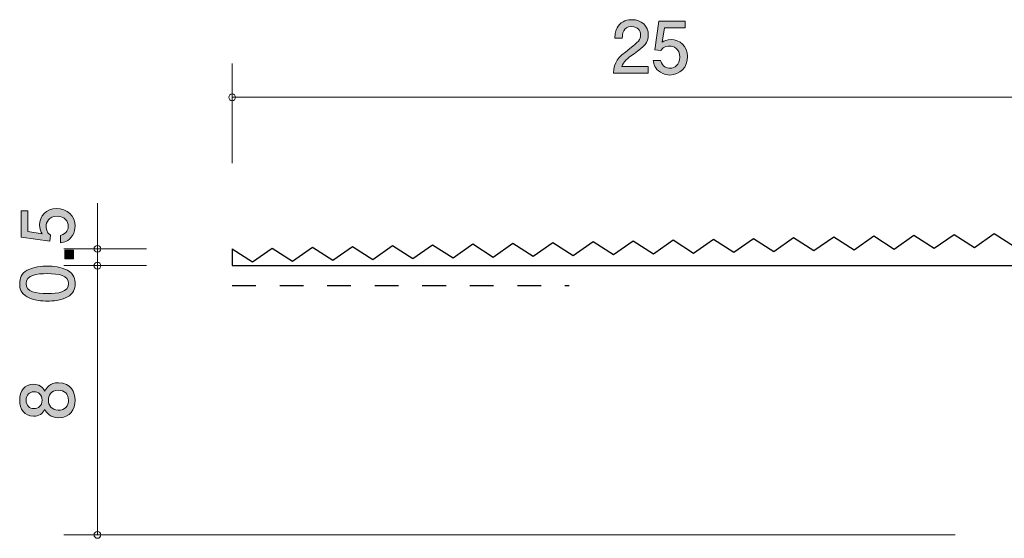
# Model space of a CAD drawing. Units: inches. Extents: x 46.6 to 135.3, y -138.9 to -118.6.
# Drawn here: x 46.6 to 75.8, y -134 to -118.6 of the extents above; entities that cross this region are included whole.
import ezdxf

# ---------------------------------------------------------------- set-up
doc = ezdxf.new("R2010")
doc.units = ezdxf.units.IN
doc.header["$MEASUREMENT"] = 0
doc.linetypes.add('AI-Linetype-1', pattern=[1.411111, 0.705556, -0.705556])
doc.layers.add('_U+30EC_U+30A4_U+30E4_U+30FC 1', color=7, linetype='Continuous')

# ---------------------------------------------------------------- blocks, each defined once
blk = doc.blocks.new('block 3')
at = {"layer": '_U+30EC_U+30A4_U+30E4_U+30FC 1', "true_color": 0x221814}
h = blk.add_hatch(color=179, dxfattribs=at)
h.dxf.hatch_style = 2
edge = h.paths.add_edge_path()
edge.add_spline(control_points=[(64.819, -119.633), (64.601, -119.791), (64.508, -119.866), (64.459, -120.009), (64.459, -120.009), (65.238, -120.009), (65.238, -120.009), (65.238, -120.009), (65.238, -120.215), (65.238, -120.215), (65.238, -120.215), (64.21, -120.215), (64.21, -120.215), (64.241, -119.857), (64.307, -119.779), (64.692, -119.48), (64.948, -119.282), (65.013, -119.214), (65.013, -119.076), (65.013, -118.958), (64.941, -118.827), (64.745, -118.827), (64.484, -118.827), (64.476, -119.057), (64.472, -119.174), (64.472, -119.174), (64.248, -119.174), (64.248, -119.174), (64.256, -119.047), (64.267, -118.935), (64.347, -118.816), (64.457, -118.655), (64.643, -118.622), (64.76, -118.622), (65.037, -118.622), (65.244, -118.806), (65.244, -119.079), (65.244, -119.307), (65.128, -119.406), (64.819, -119.633)], knot_values=[0, 0, 0, 0, 1, 1, 1, 2, 2, 2, 3, 3, 3, 4, 4, 4, 5, 5, 5, 6, 6, 6, 7, 7, 7, 8, 8, 8, 9, 9, 9, 10, 10, 10, 11, 11, 11, 12, 12, 12, 13, 13, 13, 13], degree=3, periodic=1)
h = blk.add_hatch(color=179, dxfattribs=at)
h.dxf.hatch_style = 2
edge = h.paths.add_edge_path()
edge.add_spline(control_points=[(65.883, -120.265), (65.805, -120.265), (65.704, -120.248), (65.602, -120.185), (65.429, -120.075), (65.407, -119.944), (65.388, -119.836), (65.388, -119.836), (65.61, -119.836), (65.61, -119.836), (65.666, -120.035), (65.793, -120.064), (65.886, -120.064), (66.025, -120.064), (66.178, -119.965), (66.178, -119.732), (66.178, -119.476), (65.998, -119.406), (65.877, -119.406), (65.845, -119.406), (65.704, -119.406), (65.615, -119.536), (65.615, -119.536), (65.439, -119.516), (65.439, -119.516), (65.439, -119.516), (65.56, -118.67), (65.56, -118.67), (65.56, -118.67), (66.338, -118.67), (66.338, -118.67), (66.338, -118.67), (66.338, -118.865), (66.338, -118.865), (66.338, -118.865), (65.723, -118.865), (65.723, -118.865), (65.723, -118.865), (65.657, -119.288), (65.657, -119.288), (65.718, -119.254), (65.801, -119.214), (65.919, -119.214), (66.173, -119.214), (66.41, -119.4), (66.41, -119.713), (66.41, -120.031), (66.186, -120.265), (65.883, -120.265)], knot_values=[0, 0, 0, 0, 1, 1, 1, 2, 2, 2, 3, 3, 3, 4, 4, 4, 5, 5, 5, 6, 6, 6, 7, 7, 7, 8, 8, 8, 9, 9, 9, 10, 10, 10, 11, 11, 11, 12, 12, 12, 13, 13, 13, 14, 14, 14, 15, 15, 15, 16, 16, 16, 16], degree=3, periodic=1)
at = {"layer": '_U+30EC_U+30A4_U+30E4_U+30FC 1', "lineweight": 0}
for points, knots in [([(64.819, -119.633), (64.601, -119.791), (64.508, -119.866), (64.459, -120.009), (64.459, -120.009), (65.238, -120.009), (65.238, -120.009), (65.238, -120.009), (65.238, -120.215), (65.238, -120.215), (65.238, -120.215), (64.21, -120.215), (64.21, -120.215), (64.241, -119.857), (64.307, -119.779), (64.692, -119.48), (64.948, -119.282), (65.013, -119.214), (65.013, -119.076), (65.013, -118.958), (64.941, -118.827), (64.745, -118.827), (64.484, -118.827), (64.476, -119.057), (64.472, -119.174), (64.472, -119.174), (64.248, -119.174), (64.248, -119.174), (64.256, -119.047), (64.267, -118.935), (64.347, -118.816), (64.457, -118.655), (64.643, -118.622), (64.76, -118.622), (65.037, -118.622), (65.244, -118.806), (65.244, -119.079), (65.244, -119.307), (65.128, -119.406), (64.819, -119.633)], [0, 0, 0, 0, 1, 1, 1, 2, 2, 2, 3, 3, 3, 4, 4, 4, 5, 5, 5, 6, 6, 6, 7, 7, 7, 8, 8, 8, 9, 9, 9, 10, 10, 10, 11, 11, 11, 12, 12, 12, 13, 13, 13, 13]), ([(65.883, -120.265), (65.805, -120.265), (65.704, -120.248), (65.602, -120.185), (65.429, -120.075), (65.407, -119.944), (65.388, -119.836), (65.388, -119.836), (65.61, -119.836), (65.61, -119.836), (65.666, -120.035), (65.793, -120.064), (65.886, -120.064), (66.025, -120.064), (66.178, -119.965), (66.178, -119.732), (66.178, -119.476), (65.998, -119.406), (65.877, -119.406), (65.845, -119.406), (65.704, -119.406), (65.615, -119.536), (65.615, -119.536), (65.439, -119.516), (65.439, -119.516), (65.439, -119.516), (65.56, -118.67), (65.56, -118.67), (65.56, -118.67), (66.338, -118.67), (66.338, -118.67), (66.338, -118.67), (66.338, -118.865), (66.338, -118.865), (66.338, -118.865), (65.723, -118.865), (65.723, -118.865), (65.723, -118.865), (65.657, -119.288), (65.657, -119.288), (65.718, -119.254), (65.801, -119.214), (65.919, -119.214), (66.173, -119.214), (66.41, -119.4), (66.41, -119.713), (66.41, -120.031), (66.186, -120.265), (65.883, -120.265)], [0, 0, 0, 0, 1, 1, 1, 2, 2, 2, 3, 3, 3, 4, 4, 4, 5, 5, 5, 6, 6, 6, 7, 7, 7, 8, 8, 8, 9, 9, 9, 10, 10, 10, 11, 11, 11, 12, 12, 12, 13, 13, 13, 14, 14, 14, 15, 15, 15, 16, 16, 16, 16])]:
    blk.add_open_spline(points, degree=3, knots=knots, dxfattribs=at)
blk = doc.blocks.new('block 7')
at = {"layer": '_U+30EC_U+30A4_U+30E4_U+30FC 1', "true_color": 0x221814}
h = blk.add_hatch(color=179, dxfattribs=at)
h.dxf.hatch_style = 2
edge = h.paths.add_edge_path()
edge.add_spline(control_points=[(48.228, -124.756), (48.228, -124.834), (48.211, -124.936), (48.147, -125.037), (48.037, -125.211), (47.906, -125.232), (47.798, -125.251), (47.798, -125.251), (47.798, -125.029), (47.798, -125.029), (47.997, -124.974), (48.027, -124.847), (48.027, -124.754), (48.027, -124.614), (47.927, -124.462), (47.694, -124.462), (47.438, -124.462), (47.369, -124.641), (47.369, -124.762), (47.369, -124.794), (47.369, -124.936), (47.498, -125.024), (47.498, -125.024), (47.479, -125.2), (47.479, -125.2), (47.479, -125.2), (46.632, -125.079), (46.632, -125.079), (46.632, -125.079), (46.632, -124.301), (46.632, -124.301), (46.632, -124.301), (46.827, -124.301), (46.827, -124.301), (46.827, -124.301), (46.827, -124.917), (46.827, -124.917), (46.827, -124.917), (47.25, -124.982), (47.25, -124.982), (47.216, -124.921), (47.176, -124.838), (47.176, -124.72), (47.176, -124.466), (47.362, -124.229), (47.675, -124.229), (47.993, -124.229), (48.228, -124.453), (48.228, -124.756)], knot_values=[0, 0, 0, 0, 1, 1, 1, 2, 2, 2, 3, 3, 3, 4, 4, 4, 5, 5, 5, 6, 6, 6, 7, 7, 7, 8, 8, 8, 9, 9, 9, 10, 10, 10, 11, 11, 11, 12, 12, 12, 13, 13, 13, 14, 14, 14, 15, 15, 15, 16, 16, 16, 16], degree=3, periodic=1)
h = blk.add_hatch(color=179, dxfattribs=at)
h.dxf.hatch_style = 2
h.paths.add_polyline_path([(48.177, -125.725), (47.925, -125.725), (47.925, -125.473), (48.177, -125.473)])
h = blk.add_hatch(color=179, dxfattribs=at)
h.dxf.hatch_style = 2
edge = h.paths.add_edge_path()
edge.add_spline(control_points=[(47.999, -126.064), (48.208, -126.172), (48.228, -126.345), (48.228, -126.462), (48.228, -126.623), (48.181, -126.764), (47.999, -126.859), (47.804, -126.963), (47.567, -126.982), (47.405, -126.982), (47.261, -126.982), (47.009, -126.965), (46.81, -126.859), (46.607, -126.752), (46.584, -126.591), (46.584, -126.462), (46.584, -126.303), (46.628, -126.159), (46.81, -126.064), (47.003, -125.965), (47.231, -125.941), (47.405, -125.941), (47.576, -125.941), (47.807, -125.963), (47.999, -126.064)], knot_values=[0, 0, 0, 0, 1, 1, 1, 2, 2, 2, 3, 3, 3, 4, 4, 4, 5, 5, 5, 6, 6, 6, 7, 7, 7, 8, 8, 8, 8], degree=3, periodic=1)
edge = h.paths.add_edge_path()
edge.add_spline(control_points=[(46.776, -126.462), (46.776, -126.712), (47.06, -126.758), (47.405, -126.758), (47.724, -126.758), (48.033, -126.722), (48.033, -126.462), (48.033, -126.214), (47.751, -126.166), (47.405, -126.166), (47.085, -126.166), (46.776, -126.204), (46.776, -126.462)], knot_values=[0, 0, 0, 0, 1, 1, 1, 2, 2, 2, 3, 3, 3, 4, 4, 4, 4], degree=3, periodic=1)
at = {"layer": '_U+30EC_U+30A4_U+30E4_U+30FC 1', "lineweight": 0}
blk.add_lwpolyline([(48.177, -125.725), (47.925, -125.725), (47.925, -125.473), (48.177, -125.473), (48.177, -125.725)], dxfattribs=at)
for points, knots in [([(48.228, -124.756), (48.228, -124.834), (48.211, -124.936), (48.147, -125.037), (48.037, -125.211), (47.906, -125.232), (47.798, -125.251), (47.798, -125.251), (47.798, -125.029), (47.798, -125.029), (47.997, -124.974), (48.027, -124.847), (48.027, -124.754), (48.027, -124.614), (47.927, -124.462), (47.694, -124.462), (47.438, -124.462), (47.369, -124.641), (47.369, -124.762), (47.369, -124.794), (47.369, -124.936), (47.498, -125.024), (47.498, -125.024), (47.479, -125.2), (47.479, -125.2), (47.479, -125.2), (46.632, -125.079), (46.632, -125.079), (46.632, -125.079), (46.632, -124.301), (46.632, -124.301), (46.632, -124.301), (46.827, -124.301), (46.827, -124.301), (46.827, -124.301), (46.827, -124.917), (46.827, -124.917), (46.827, -124.917), (47.25, -124.982), (47.25, -124.982), (47.216, -124.921), (47.176, -124.838), (47.176, -124.72), (47.176, -124.466), (47.362, -124.229), (47.675, -124.229), (47.993, -124.229), (48.228, -124.453), (48.228, -124.756)], [0, 0, 0, 0, 1, 1, 1, 2, 2, 2, 3, 3, 3, 4, 4, 4, 5, 5, 5, 6, 6, 6, 7, 7, 7, 8, 8, 8, 9, 9, 9, 10, 10, 10, 11, 11, 11, 12, 12, 12, 13, 13, 13, 14, 14, 14, 15, 15, 15, 16, 16, 16, 16]), ([(47.999, -126.064), (48.208, -126.172), (48.228, -126.345), (48.228, -126.462), (48.228, -126.623), (48.181, -126.764), (47.999, -126.859), (47.804, -126.963), (47.567, -126.982), (47.405, -126.982), (47.261, -126.982), (47.009, -126.965), (46.81, -126.859), (46.607, -126.752), (46.584, -126.591), (46.584, -126.462), (46.584, -126.303), (46.628, -126.159), (46.81, -126.064), (47.003, -125.965), (47.231, -125.941), (47.405, -125.941), (47.576, -125.941), (47.807, -125.963), (47.999, -126.064)], [0, 0, 0, 0, 1, 1, 1, 2, 2, 2, 3, 3, 3, 4, 4, 4, 5, 5, 5, 6, 6, 6, 7, 7, 7, 8, 8, 8, 8]), ([(46.776, -126.462), (46.776, -126.712), (47.06, -126.758), (47.405, -126.758), (47.724, -126.758), (48.033, -126.722), (48.033, -126.462), (48.033, -126.214), (47.751, -126.166), (47.405, -126.166), (47.085, -126.166), (46.776, -126.204), (46.776, -126.462)], [0, 0, 0, 0, 1, 1, 1, 2, 2, 2, 3, 3, 3, 4, 4, 4, 4])]:
    blk.add_open_spline(points, degree=3, knots=knots, dxfattribs=at)
blk = doc.blocks.new('block 8')
at = {"layer": '_U+30EC_U+30A4_U+30E4_U+30FC 1', "true_color": 0x221814}
h = blk.add_hatch(color=179, dxfattribs=at)
h.dxf.hatch_style = 2
edge = h.paths.add_edge_path()
edge.add_spline(control_points=[(48.228, -129.926), (48.228, -130.192), (48.09, -130.446), (47.741, -130.446), (47.485, -130.446), (47.39, -130.304), (47.328, -130.198), (47.269, -130.323), (47.155, -130.399), (46.994, -130.399), (46.719, -130.399), (46.584, -130.2), (46.584, -129.926), (46.584, -129.642), (46.728, -129.452), (46.994, -129.452), (47.155, -129.452), (47.269, -129.53), (47.328, -129.655), (47.379, -129.566), (47.474, -129.407), (47.737, -129.407), (48.111, -129.407), (48.228, -129.686), (48.228, -129.926)], knot_values=[0, 0, 0, 0, 1, 1, 1, 2, 2, 2, 3, 3, 3, 4, 4, 4, 5, 5, 5, 6, 6, 6, 7, 7, 7, 8, 8, 8, 8], degree=3, periodic=1)
edge = h.paths.add_edge_path()
edge.add_spline(control_points=[(46.776, -129.926), (46.776, -130.091), (46.871, -130.175), (47.007, -130.175), (47.13, -130.175), (47.248, -130.103), (47.248, -129.926), (47.248, -129.748), (47.13, -129.676), (47.007, -129.676), (46.871, -129.676), (46.776, -129.763), (46.776, -129.926)], knot_values=[0, 0, 0, 0, 1, 1, 1, 2, 2, 2, 3, 3, 3, 4, 4, 4, 4], degree=3, periodic=1)
edge = h.paths.add_edge_path()
edge.add_spline(control_points=[(47.436, -129.926), (47.436, -130.069), (47.523, -130.222), (47.726, -130.222), (47.931, -130.222), (48.033, -130.095), (48.033, -129.926), (48.033, -129.74), (47.91, -129.629), (47.732, -129.629), (47.51, -129.629), (47.436, -129.792), (47.436, -129.926)], knot_values=[0, 0, 0, 0, 1, 1, 1, 2, 2, 2, 3, 3, 3, 4, 4, 4, 4], degree=3, periodic=1)
at = {"layer": '_U+30EC_U+30A4_U+30E4_U+30FC 1', "lineweight": 0}
for points, knots in [([(48.228, -129.926), (48.228, -130.192), (48.09, -130.446), (47.741, -130.446), (47.485, -130.446), (47.39, -130.304), (47.328, -130.198), (47.269, -130.323), (47.155, -130.399), (46.994, -130.399), (46.719, -130.399), (46.584, -130.2), (46.584, -129.926), (46.584, -129.642), (46.728, -129.452), (46.994, -129.452), (47.155, -129.452), (47.269, -129.53), (47.328, -129.655), (47.379, -129.566), (47.474, -129.407), (47.737, -129.407), (48.111, -129.407), (48.228, -129.686), (48.228, -129.926)], [0, 0, 0, 0, 1, 1, 1, 2, 2, 2, 3, 3, 3, 4, 4, 4, 5, 5, 5, 6, 6, 6, 7, 7, 7, 8, 8, 8, 8]), ([(46.776, -129.926), (46.776, -130.091), (46.871, -130.175), (47.007, -130.175), (47.13, -130.175), (47.248, -130.103), (47.248, -129.926), (47.248, -129.748), (47.13, -129.676), (47.007, -129.676), (46.871, -129.676), (46.776, -129.763), (46.776, -129.926)], [0, 0, 0, 0, 1, 1, 1, 2, 2, 2, 3, 3, 3, 4, 4, 4, 4]), ([(47.436, -129.926), (47.436, -130.069), (47.523, -130.222), (47.726, -130.222), (47.931, -130.222), (48.033, -130.095), (48.033, -129.926), (48.033, -129.74), (47.91, -129.629), (47.732, -129.629), (47.51, -129.629), (47.436, -129.792), (47.436, -129.926)], [0, 0, 0, 0, 1, 1, 1, 2, 2, 2, 3, 3, 3, 4, 4, 4, 4])]:
    blk.add_open_spline(points, degree=3, knots=knots, dxfattribs=at)

msp = doc.modelspace()

# ---------------------------------------------------------------- linework, layer by layer
at = {"layer": '_U+30EC_U+30A4_U+30E4_U+30FC 1', "color": 179, "lineweight": 9, "true_color": 0x221814}
for points in [[(52.89, -122.888), (52.89, -119.928)], [(52.89, -120.928), (77.89, -120.928)], [(48.89, -125.428), (48.89, -124.071)], [(50.35, -125.428), (47.89, -125.428)], [(48.89, -125.928), (48.89, -125.428)], [(50.35, -125.928), (47.89, -125.928)], [(48.89, -125.928), (48.89, -133.928)], [(74.35, -133.928), (47.89, -133.928)]]:
    msp.add_lwpolyline(points, dxfattribs=at)
at = {"layer": '_U+30EC_U+30A4_U+30E4_U+30FC 1', "color": 179, "lineweight": 25, "true_color": 0x221814}
for points in [[(70.16, -125.483), (70.747, -125.071)], [(70.747, -125.071), (71.351, -125.459)], [(71.351, -125.459), (71.938, -125.047)], [(71.938, -125.047), (72.541, -125.435)], [(72.541, -125.435), (73.128, -125.023)], [(73.128, -125.023), (73.731, -125.411)], [(73.731, -125.411), (74.318, -124.999)], [(74.318, -124.999), (74.922, -125.387)], [(74.922, -125.387), (75.509, -124.976)], [(75.509, -124.976), (76.113, -125.364)], [(54.684, -125.792), (55.271, -125.38)], [(55.271, -125.38), (55.874, -125.768)], [(55.874, -125.768), (56.462, -125.357)], [(56.462, -125.357), (57.065, -125.745)], [(57.065, -125.745), (57.652, -125.333)], [(57.652, -125.333), (58.255, -125.72)], [(58.255, -125.72), (58.842, -125.308)], [(58.842, -125.308), (59.446, -125.697)], [(59.446, -125.697), (60.033, -125.285)], [(60.033, -125.285), (60.636, -125.673)], [(60.636, -125.673), (61.224, -125.261)], [(61.224, -125.261), (61.827, -125.649)], [(61.827, -125.649), (62.414, -125.237)], [(62.414, -125.237), (63.017, -125.625)], [(63.017, -125.625), (63.604, -125.213)], [(63.604, -125.213), (64.208, -125.601)], [(64.208, -125.601), (64.795, -125.19)], [(64.795, -125.19), (65.398, -125.578)], [(65.398, -125.578), (65.985, -125.166)], [(65.985, -125.166), (66.588, -125.554)], [(66.588, -125.554), (67.176, -125.142)], [(67.176, -125.142), (67.779, -125.53)], [(67.779, -125.53), (68.366, -125.118)], [(68.366, -125.118), (68.969, -125.506)], [(68.969, -125.506), (69.556, -125.094)], [(69.556, -125.094), (70.16, -125.483)], [(52.89, -125.428), (52.89, -125.928)], [(52.89, -125.428), (53.494, -125.816)], [(53.494, -125.816), (54.081, -125.404)], [(54.081, -125.404), (54.684, -125.792)], [(52.89, -125.928), (77.015, -125.928)]]:
    msp.add_lwpolyline(points, dxfattribs=at)
at = {"layer": '_U+30EC_U+30A4_U+30E4_U+30FC 1', "color": 154, "linetype": 'AI-Linetype-1', "lineweight": 25, "true_color": 0x005bac}
msp.add_lwpolyline([(52.89, -126.519), (62.89, -126.519)], dxfattribs=at)
at = {"layer": '_U+30EC_U+30A4_U+30E4_U+30FC 1', "color": 179, "lineweight": 9, "true_color": 0x221814}
for points in [[(52.99, -120.928), (52.99, -120.873), (52.945, -120.828), (52.89, -120.828), (52.835, -120.828), (52.79, -120.873), (52.79, -120.928), (52.79, -120.983), (52.835, -121.028), (52.89, -121.028), (52.945, -121.028), (52.99, -120.983), (52.99, -120.928)], [(48.99, -125.428), (48.99, -125.373), (48.945, -125.328), (48.89, -125.328), (48.835, -125.328), (48.79, -125.373), (48.79, -125.428), (48.79, -125.483), (48.835, -125.528), (48.89, -125.528), (48.945, -125.528), (48.99, -125.483), (48.99, -125.428)], [(48.99, -125.928), (48.99, -125.873), (48.945, -125.828), (48.89, -125.828), (48.835, -125.828), (48.79, -125.873), (48.79, -125.928), (48.79, -125.983), (48.835, -126.028), (48.89, -126.028), (48.945, -126.028), (48.99, -125.983), (48.99, -125.928)], [(48.99, -133.928), (48.99, -133.873), (48.945, -133.828), (48.89, -133.828), (48.835, -133.828), (48.79, -133.873), (48.79, -133.928), (48.79, -133.983), (48.835, -134.028), (48.89, -134.028), (48.945, -134.028), (48.99, -133.983), (48.99, -133.928)]]:
    msp.add_open_spline(points, degree=3, knots=[0, 0, 0, 0, 1, 1, 1, 2, 2, 2, 3, 3, 3, 4, 4, 4, 4], dxfattribs=at)

# ---------------------------------------------------------------- block references
at = {"layer": '_U+30EC_U+30A4_U+30E4_U+30FC 1'}
for name in ['block 3', 'block 7', 'block 8']:
    msp.add_blockref(name, (0, 0), dxfattribs=at)

doc.saveas('drawing.dxf')
